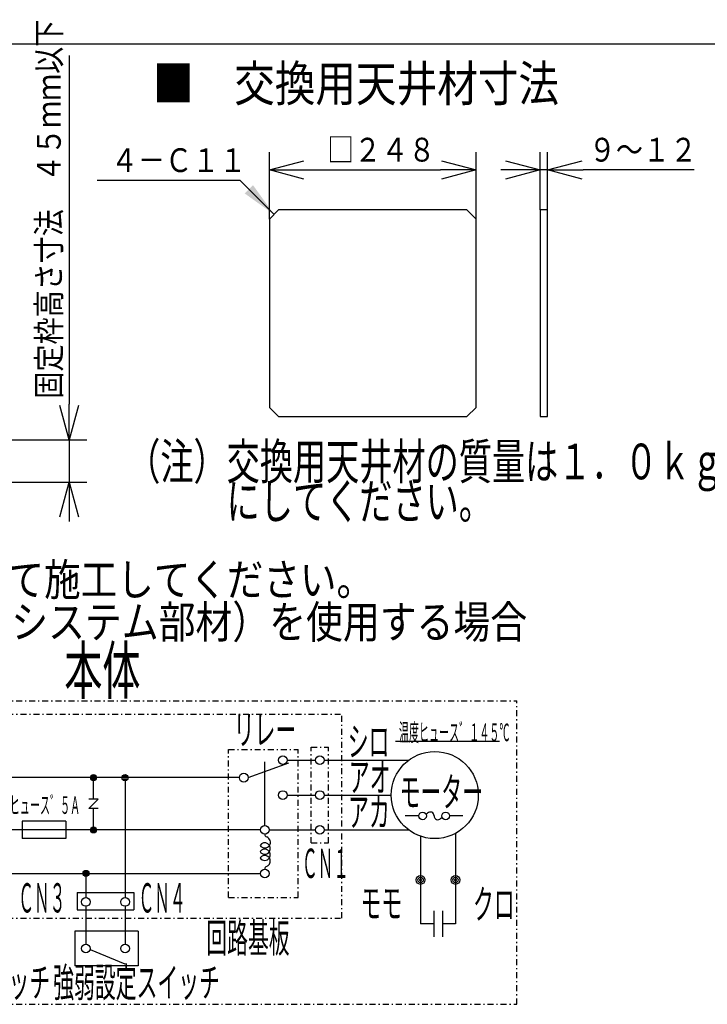
# Model space of a CAD drawing. Extents: x 15 to 287, y 11 to 202.
# Drawn here: x 154 to 212, y 119 to 202 of the extents above; entities that cross this region are included whole.
import ezdxf

# ---------------------------------------------------------------- set-up
doc = ezdxf.new("R2010")
doc.units = 0
doc.linetypes.add('DASHDOT', pattern=[1, 0.5, -0.25, 0, -0.25])
doc.layers.get('0').update_dxf_attribs({"linetype": 'CONTINUOUS'})
doc.layers.get('DEFPOINTS').update_dxf_attribs({"linetype": 'CONTINUOUS'})
for name, color, linetype in [('DD0', 4, 'CONTINUOUS'), ('M0', 3, 'CONTINUOUS'), ('M47', 3, 'CONTINUOUS'), ('M49', 3, 'CONTINUOUS')]:
    doc.layers.add(name, color=color, linetype=linetype)
doc.styles.get("Standard").update_dxf_attribs({"font": 'txt', "bigfont": 'BIGFONT'})
doc.dimstyles.new('LEADSTYL', dxfattribs={"dimtxt": 3.5, "dimasz": 3, "dimexe": 0.18, "dimexo": 0.0625, "dimgap": 1, "dimtad": 0, "dimtih": 1, "dimtoh": 1, "dimdec": 4, "dimzin": 0, "dimtxsty": 'STANDARD', "dimblk1": 'OPEN', "dimblk2": 'OPEN', "dimsah": 1, "dimcen": 0.09, "dimazin": 3, "dimtfac": 1, "dimtdec": 4, "dimtofl": 0, "dimtmove": 0, "dimatfit": 3, "dimtolj": 1, "dimtzin": 0})
doc.dimstyles.get("Standard").update_dxf_attribs({"dimtxt": 2, "dimasz": 3, "dimexe": 1.5, "dimexo": 0, "dimgap": 0.7, "dimtad": 3, "dimtxsty": 'STANDARD', "dimblk1": 'OPEN', "dimblk2": 'OPEN', "dimsah": 1, "dimcen": 0.09, "dimazin": 3, "dimtfac": 1, "dimtdec": 4, "dimtofl": 0, "dimtmove": 0, "dimatfit": 3, "dimtolj": 1, "dimtzin": 0})

# ---------------------------------------------------------------- blocks, each defined once
blk = doc.blocks.new('_OPEN')
at = {"color": 0}
for p, q in [((0, 0), (-1, 0)), ((-0.965926, 0.25882), (0, 0)), ((0, 0), (-0.965926, -0.25882))]:
    blk.add_line(p, q, dxfattribs=at)
blk = doc.blocks.new('*D0')
at = {"layer": 'DD0'}
for p, q in [((175.467422, 184.989594), (175.467422, 190.618637)), ((192.827423, 184.989594), (192.827423, 190.618637)), ((178.467422, 189.118637), (189.827423, 189.118637))]:
    blk.add_line(p, q, dxfattribs=at)
at = {"layer": 'DEFPOINTS'}
for p in [(192.827423, 189.118637), (175.467422, 184.989594), (192.827423, 184.989594)]:
    blk.add_point(p, dxfattribs=at)
at = {"layer": 'DD0', "xscale": 3, "yscale": 3, "rotation": 180}
blk.add_blockref('_OPEN', (175.467422, 189.118637), dxfattribs=at)
at = {"layer": 'DD0', "xscale": 3, "yscale": 3}
blk.add_blockref('_OPEN', (192.827423, 189.118637), dxfattribs=at)
at = {"layer": 'DD0', "width": 0.833333}
blk.add_text('□２４８', height=2, dxfattribs=at).set_placement((180.309096, 189.818634))
blk = doc.blocks.new('*D1')
at = {"layer": 'DD0'}
for p, q in [((198.200134, 185.759583), (198.200134, 190.618637)), ((198.830139, 185.759583), (198.830139, 190.618637)), ((195.200134, 189.118637), (194.900134, 189.118637)), ((198.830139, 189.118637), (198.200134, 189.118637)), ((211.130139, 189.118637), (201.830139, 189.118637))]:
    blk.add_line(p, q, dxfattribs=at)
at = {"layer": 'DEFPOINTS'}
for p in [(198.200134, 189.118637), (198.200134, 185.759583), (198.830139, 185.759583)]:
    blk.add_point(p, dxfattribs=at)
at = {"layer": 'DD0', "xscale": 3, "yscale": 3}
blk.add_blockref('_OPEN', (198.200134, 189.118637), dxfattribs=at)
at = {"layer": 'DD0', "xscale": 3, "yscale": 3, "rotation": 180}
blk.add_blockref('_OPEN', (198.830139, 189.118637), dxfattribs=at)
at = {"layer": 'DD0', "width": 0.833333}
blk.add_text('９～１２', height=2, dxfattribs=at).set_placement((202.291808, 189.818634))
blk = doc.blocks.new('*D4')
at = {"layer": 'DD0'}
for p, q in [((158.637039, 198.746532), (158.637039, 169.446533)), ((153.079666, 166.446533), (160.137039, 166.446533)), ((158.637039, 166.446533), (158.637039, 162.878571)), ((153.079666, 162.878571), (160.137039, 162.878571)), ((158.637039, 159.878571), (158.637039, 159.578571))]:
    blk.add_line(p, q, dxfattribs=at)
at = {"layer": 'DEFPOINTS'}
for p in [(153.079666, 166.446533), (153.079666, 162.878571), (158.637039, 162.878571)]:
    blk.add_point(p, dxfattribs=at)
at = {"layer": 'DD0', "xscale": 3, "yscale": 3}
for p, rotation in [((158.637039, 166.446533), 270), ((158.637039, 162.878571), 90)]:
    blk.add_blockref('_OPEN', p, dxfattribs=dict(at, rotation=rotation))
at = {"layer": 'DD0', "width": 0.833333}
blk.add_text('固定枠高さ寸法\u3000４５ｍｍ以下', height=2, rotation=90.000003, dxfattribs=at).set_placement((157.937042, 169.908202))

msp = doc.modelspace()

# ---------------------------------------------------------------- linework, layer by layer
at = {"layer": 'M0', "color": 7}
msp.add_line((284.578761, 199.680239), (14.578761, 199.680239), dxfattribs=at)
at = {"layer": 'M47', "color": 253, "linetype": 'DASHDOT'}
for p, q in [((138.781242, 144.512584), (196.235886, 144.512584)), ((196.235886, 119.028171), (196.235886, 144.512584)), ((140.244094, 143.415445), (181.530379, 143.415445)), ((181.530379, 126.265436), (181.530379, 143.415445)), ((178.970389, 140.62809), (180.433241, 140.62809)), ((178.970389, 132.582407), (178.970389, 140.62809)), ((180.433241, 132.582407), (180.433241, 140.62809)), ((172.021844, 140.445233), (177.87325, 140.445233)), ((172.021844, 128.010996), (172.021844, 140.445233)), ((177.87325, 128.010996), (177.87325, 140.445233)), ((178.970389, 132.582407), (180.433241, 132.582407)), ((172.021844, 128.010996), (177.87325, 128.010996)), ((140.244094, 126.265436), (181.530379, 126.265436)), ((138.781242, 119.028171), (196.235886, 119.028171))]:
    msp.add_line(p, q, dxfattribs=at)
at = {"layer": 'M47', "color": 253}
for p, q in [((186.065292, 141.129276), (194.777218, 141.129276)), ((173.667552, 138.0681), (177.082972, 139.32106)), ((175.069452, 134.045258), (175.069452, 139.39002)), ((176.958968, 139.530951), (179.333331, 139.530951)), ((180.064757, 139.530951), (187.15644, 139.530951)), ((160.45071, 138.171262), (160.91527, 138.171262)), ((160.535079, 138.273919), (160.8309, 138.273919)), ((163.101364, 138.171269), (163.565917, 138.171269)), ((163.185737, 138.273925), (163.481544, 138.273925)), ((172.936127, 138.0681), (147.924064, 138.0681)), ((160.426438, 138.068606), (160.939541, 138.068606)), ((160.450125, 137.96595), (160.915854, 137.96595)), ((160.533872, 137.863294), (160.832107, 137.863294)), ((160.68299, 136.258783), (160.68299, 138.0681)), ((163.100772, 137.965956), (163.566509, 137.965956)), ((163.184515, 137.8633), (163.482766, 137.8633)), ((163.33364, 137.811459), (163.33364, 127.990546)), ((176.958968, 136.605248), (179.333331, 136.605248)), ((180.064757, 136.605248), (185.693589, 136.605248)), ((161.067951, 136.258783), (160.298029, 136.258783)), ((161.067951, 136.258783), (160.298029, 135.488861)), ((161.067951, 135.488861), (160.298029, 135.488861)), ((160.68299, 133.679545), (160.68299, 135.488861)), ((188.005933, 134.857711), (186.877562, 134.857711)), ((188.745142, 135.085676), (188.63024, 134.970774)), ((191.713435, 134.857711), (190.585065, 134.857711)), ((154.693655, 134.410971), (154.693655, 132.948119)), ((158.350784, 134.410971), (154.693655, 134.410971)), ((158.350784, 134.410971), (158.350784, 132.948119)), ((189.845856, 134.629746), (189.960758, 134.744648)), ((174.703739, 133.679545), (153.230804, 133.679545)), ((160.426439, 133.680058), (160.93954, 133.680058)), ((160.450121, 133.577402), (160.915858, 133.577402)), ((160.450713, 133.782714), (160.915266, 133.782714)), ((160.533864, 133.474745), (160.832115, 133.474745)), ((160.535086, 133.88537), (160.830893, 133.88537)), ((175.435165, 133.679545), (179.333331, 133.679545)), ((180.064757, 133.679545), (187.15644, 133.679545)), ((191.087183, 133.386665), (191.087183, 125.796594)), ((158.350784, 132.948119), (154.693655, 132.948119)), ((188.16148, 133.146881), (188.16148, 125.796594)), ((147.924064, 130.022416), (174.703739, 130.022416)), ((159.809356, 129.920273), (160.275093, 129.920273)), ((159.809948, 130.125585), (160.274501, 130.125585)), ((159.894321, 130.228242), (160.190128, 130.228242)), ((160.042224, 130.022416), (160.042224, 127.990546)), ((159.893099, 129.817617), (160.19135, 129.817617)), ((159.310799, 128.421217), (159.310799, 126.958366)), ((159.310799, 128.421217), (164.065066, 128.421217)), ((164.065066, 128.421217), (164.065066, 126.958366)), ((159.310799, 126.958366), (164.065066, 126.958366)), ((160.042224, 127.259121), (160.042224, 124.08214)), ((163.33364, 127.259121), (163.33364, 124.08214)), ((189.258619, 126.893732), (189.258619, 124.699455)), ((189.990044, 126.893732), (189.990044, 124.699455)), ((189.258619, 125.796594), (188.16148, 125.796594)), ((191.087183, 125.796594), (189.990044, 125.796594)), ((164.430779, 125.179278), (159.127942, 125.179278)), ((159.127942, 125.179278), (159.127942, 122.253575)), ((164.430779, 125.179278), (164.430779, 122.253575)), ((160.395476, 123.621774), (163.316082, 122.4367)), ((164.430779, 122.253575), (159.127942, 122.253575))]:
    msp.add_line(p, q, dxfattribs=at)
for centre, radius in [((176.593255, 139.530951), 0.365713), ((179.699044, 139.530951), 0.365713), ((189.350718, 136.605248), 3.657129), ((160.68299, 138.0681), 0.256641), ((163.33364, 138.0681), 0.256641), ((173.301839, 138.0681), 0.365713), ((176.593255, 136.605248), 0.365713), ((179.699044, 136.605248), 0.365713), ((188.328324, 134.857711), 0.322391), ((190.262673, 134.857711), 0.322391), ((175.069452, 133.679545), 0.365713), ((179.699044, 133.679545), 0.365713), ((160.68299, 133.679545), 0.256641), ((160.042224, 130.022416), 0.256641), ((175.069452, 130.022416), 0.365713), ((188.16148, 129.471737), 0.365713), ((188.16148, 129.471737), 0.219428), ((188.16148, 129.471737), 0.073143), ((191.087183, 129.471737), 0.365713), ((191.087183, 129.471737), 0.219428), ((191.087183, 129.471737), 0.073143), ((160.042224, 127.624833), 0.365713), ((163.33364, 127.624833), 0.365713), ((160.042224, 123.716427), 0.365713), ((163.33364, 123.716427), 0.365713)]:
    msp.add_circle(centre, radius, dxfattribs=at)
for centre, radius, start, end in [((188.973107, 134.857711), 0.322391, 0.00001867, 134.999964), ((189.61789, 134.857711), 0.322391, 180, 315), ((175.322257, 133.32243), 0.252805, 180, 249.645594), ((175.069452, 132.640998), 0.47401, 213.748986, 326.25107), ((175.069452, 132.11432), 0.47401, 326.25107, 506.25098), ((175.069452, 132.640998), 0.47401, 326.25107, 429.645594), ((175.069452, 132.11432), 0.47401, 213.748986, 326.25107), ((175.069452, 131.587642), 0.47401, 326.25107, 506.25098), ((175.069452, 131.060964), 0.47401, 326.25107, 506.25098), ((175.069452, 131.587642), 0.47401, 213.748986, 326.25107), ((175.069452, 131.060964), 0.47401, 290.354406, 326.25107), ((175.322257, 130.379531), 0.252805, 110.354406, 180)]:
    msp.add_arc(centre, radius, start, end, dxfattribs=at)
at = {"layer": 'M49', "color": 34}
for p, q in [((176.237428, 185.759588), (175.467428, 184.989588)), ((192.057428, 185.759588), (176.237428, 185.759588)), ((192.827428, 184.989588), (192.057428, 185.759588)), ((198.830132, 185.759588), (198.200132, 185.759588)), ((198.200132, 185.759588), (198.200132, 168.399588)), ((198.830132, 168.399588), (198.830132, 185.759588)), ((175.467428, 184.989588), (175.467428, 169.169588)), ((192.827428, 169.169588), (192.827428, 184.989588)), ((175.467428, 169.169588), (176.237428, 168.399588)), ((192.057428, 168.399588), (192.827428, 169.169588)), ((176.237428, 168.399588), (192.057428, 168.399588)), ((198.200132, 168.399588), (198.830132, 168.399588))]:
    msp.add_line(p, q, dxfattribs=at)

# ---------------------------------------------------------------- texts
at = {"layer": 'DD0', "width": 0.833333}
msp.add_text('４－Ｃ１１', height=2, dxfattribs=at).set_placement((162.151366, 188.937317))
at = {"layer": 'M0', "color": 4}
for s, width, p in [('■\u3000交換用天井材寸法', 0.833333, (165.684058, 194.881888)), ('（注）交換用天井材の質量は１．０ｋｇ以下', 0.680556, (163.514513, 163.128605)), ('\u3000\u3000\u3000にしてください。', 0.680556, (163.514512, 159.787695))]:
    msp.add_text(s, height=3, dxfattribs=dict(at, width=width)).set_placement(p)
at = {"layer": 'M47', "color": 253, "width": 0.833333}
for s, height, p in [('太線部分の結線は、客先にて施工してください。', 2.7, (116.63181, 153.35511)), ('〟コントロールスイッチ（システム部材）を使用する場合', 2.7225, (116.633685, 149.786477))]:
    msp.add_text(s, height=height, dxfattribs=at).set_placement(p)
at = {"layer": 'M47', "color": 253}
for s, height, width, p in [('本体', 3.941999, 0.594618, (158.229902, 145.104529)), ('リレー', 2.46375, 0.520833, (172.462405, 140.855481)), ('シロ', 2.46375, 0.520833, (182.043218, 139.87033)), ('温度ヒュース゛１４５℃', 1.485189, 0.416667, (186.338098, 141.129275)), ('アオ', 2.46375, 0.520833, (182.129099, 136.900419)), ('モーター', 2.46375, 0.520833, (186.398545, 135.63558)), ('電流ヒュース゛５Ａ', 1.485189, 0.416667, (151.965894, 135.020833)), ('アカ', 2.46375, 0.520833, (182.071281, 133.963851)), ('ＣＮ１', 2.46375, 0.391667, (178.199396, 129.638786)), ('ＣＮ３', 2.46375, 0.391667, (154.370071, 126.738732)), ('ＣＮ４', 2.46375, 0.391667, (164.472909, 126.738732)), ('モモ', 2.46375, 0.520833, (183.108739, 126.296691)), ('クロ', 2.46375, 0.520833, (192.55961, 126.204586)), ('回路基板', 2.46375, 0.520833, (170.155753, 123.369452)), ('主電源スイッチ', 2.46375, 0.520833, (144.796133, 119.640141)), ('強弱設定スイッチ', 2.46375, 0.520833, (157.29897, 119.640141))]:
    msp.add_text(s, height=height, rotation=0.0000025, dxfattribs=dict(at, width=width)).set_placement(p)

# ---------------------------------------------------------------- dimensions: what is measured, and where the dimension line sits
at = {"layer": 'DD0'}
dim = msp.add_linear_dim(base=(158.637039, 162.878571), p1=(153.079666, 166.446533), p2=(153.079666, 162.878571), angle=90, dimstyle='STANDARD', dxfattribs=at)
dim.commit()
dim.dimension.update_dxf_attribs({"geometry": '*D4', "text_midpoint": (158.637039, 164.662552)})
for base, p1, p2, picture, middle in [((192.827423, 189.118637), (175.467422, 184.989594), (192.827423, 184.989594), '*D0', (184.147423, 189.118637)), ((198.200134, 189.118637), (198.830139, 185.759583), (198.200134, 185.759583), '*D1', (198.515137, 189.118637))]:
    dim = msp.add_linear_dim(base=base, p1=p1, p2=p2, dimstyle='STANDARD', dxfattribs=at)
    dim.commit()
    dim.dimension.update_dxf_attribs({"geometry": picture, "text_midpoint": middle})

# ---------------------------------------------------------------- leaders
msp.add_leader([(175.852432, 185.374588), (172.9897, 188.23732), (160.9897, 188.23732)], dimstyle='LEADSTYL', dxfattribs=at)

doc.saveas('drawing.dxf')
